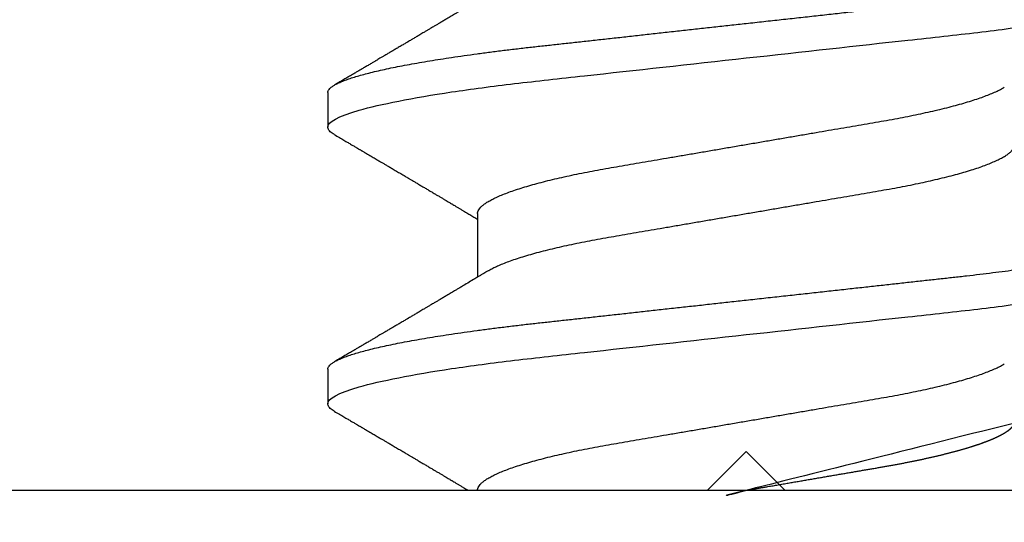
# Model space of a CAD drawing. Units: inches. Extents: x 0 to 44.3, y 0 to 42.6.
# Drawn here: x 26.7 to 26.9, y 30.7 to 30.8 of the extents above; entities that cross this region are included whole.
import ezdxf

# ---------------------------------------------------------------- set-up
doc = ezdxf.new("R2010")
doc.units = ezdxf.units.IN
doc.header["$LTSCALE"] = 0.25
doc.header["$MEASUREMENT"] = 0
doc.linetypes.add('HIDDEN2', pattern=[0.1875, 0.125, -0.0625])
doc.layers.add('Arcadia-Hidden', color=1, linetype='HIDDEN2')
doc.layers.add('Arcadia-Profile', color=6, linetype='Continuous')

# ---------------------------------------------------------------- blocks, each defined once
blk = doc.blocks.new('*U11')
at = {"layer": 'Arcadia-Profile'}
for p, q in [((-0.00999999999999801, 0.2159999920800928), (-0.00999999999999801, -0.2159999920800928)), ((0.02124999942708428, 0.10799999604005), (0.0123214301810286, 0.10799999604005)), ((0.09267856972347843, 0.10799999604005), (0.08375000047742276, 0.10799999604005)), ((0.06142857277900049, 0.06933815189279358), (0.04503219848771067, 0.06933815189279358))]:
    blk.add_line(p, q, dxfattribs=at)
for points, knots in [([(0.01040458776491349, 0.1062855650331542), (0.01051608200636167, 0.1064721138045712), (0.01076704096055536, 0.1068920106886964), (0.01114922837118471, 0.1073637188595811), (0.01155058300763301, 0.107732839084477), (0.01194191241013343, 0.1079581585998426), (0.01219531640696658, 0.1079860934565957), (0.0123214301810286, 0.10799999604005)], [0, 0, 0, 0, 0.1683230520913248, 0.3788731738166313, 0.5877511272078018, 0.7948325131038293, 1, 1, 1, 1]), ([(0.01232143033921673, 0.1079999986652354), (0.01361015860300085, 0.1079999986652354), (0.01511237618071704, 0.1053715254112788), (0.01825962491792055, 0.094423276217249), (0.01989587812103011, 0.08611488730034722), (0.02216321565385826, 0.07096988527973025), (0.02288807908088586, 0.0654932640428072), (0.02424236171170335, 0.05407080101675632), (0.02487249979327544, 0.04813669591065661), (0.02699350829428582, 0.02889490678947482), (0.02858363732983094, 0.01446925617900519), (0.03177350862954142, -0.01446925625198503), (0.03336363766474548, -0.02889490685933538), (0.03548464616490321, -0.04813669597277226), (0.03611478424614134, -0.05407080107593742), (0.03746906687759122, -0.0654932640988477), (0.03819393030489238, -0.07096988533352544), (0.04046126783833159, -0.08611488734552353), (0.04209752104156195, -0.09442327625406932), (0.04524476977833558, -0.1053715254296748), (0.0467469873541404, -0.1079999986737405), (0.0480357156186102, -0.1079999986652282)], [0, 0, 0, 0, 0.125, 0.125, 0.2499999999999999, 0.2499999999999999, 0.3124999999999999, 0.3124999999999999, 0.3749999999999999, 0.3749999999999999, 0.4999999999999999, 0.4999999999999999, 0.6249999999999999, 0.6249999999999999, 0.6874999999999999, 0.6874999999999999, 0.7499999999999998, 0.7499999999999998, 0.8749999999999999, 0.8749999999999999, 1, 1, 1, 1]), ([(0.02124999942708428, 0.10799999604005), (0.02138630529040597, 0.1079838469989838), (0.0216602829671011, 0.1079513870838866), (0.02208433069701954, 0.1076870807149959), (0.02251975638951365, 0.1072599659619868), (0.0229666117551055, 0.1066509801168323), (0.02342378833822423, 0.1058616521842737), (0.02388141650442321, 0.1049076592821905), (0.0243379802078465, 0.1038003999392814), (0.02479208639701014, 0.1025512307986958), (0.02525173131594727, 0.1011392536290145), (0.02571588668594416, 0.09956594988477718), (0.02618350551626847, 0.09783364175162745), (0.02665351372057145, 0.09594542089212155), (0.02712480725786293, 0.093905095410868), (0.02759628514058576, 0.09171725137024822), (0.02806683904449869, 0.08938713715065205), (0.02853257902180673, 0.08693527070647633), (0.02899249988736941, 0.08437091423031973), (0.02944562882699131, 0.0817034826981029), (0.02989377231542178, 0.07892463391913651), (0.03034767658743576, 0.07596576701710944), (0.03080586469523539, 0.0728251931191295), (0.03126671747778431, 0.06950282863124357), (0.03171755583363378, 0.06608922988672816), (0.0321574781426861, 0.06259509412626585), (0.03258562142045562, 0.05903113488501788), (0.03299401054306372, 0.05547194624280394), (0.03338470188394638, 0.0519104398895962), (0.03377923334300448, 0.04833577887953311), (0.03418395747359071, 0.04466289005141277), (0.03459925777337247, 0.0408956511179781), (0.03502420130563877, 0.03704040971853573), (0.0354581035428474, 0.0331041052048846), (0.03590010381553199, 0.02909426520375291), (0.03634932762870235, 0.02501891660121203), (0.03680483465894113, 0.02088658456355574), (0.0372628737253855, 0.01673120610767143), (0.03772236800971029, 0.0125627296462838), (0.03818221071033889, 0.008390972233051741), (0.03864415376331465, 0.004200242281783062), (0.03911946740474903, -0.0001118208171391188), (0.03960709232134008, -0.004535514163535481), (0.04010571434613297, -0.009059036440547175), (0.04060170934331353, -0.01355870147311578), (0.04109378655254758, -0.01802283599251098), (0.04158069291309019, -0.02244006781106833), (0.04205215421303166, -0.02671708767650927), (0.04250741925060808, -0.03084733816557161), (0.04294601083142524, -0.03482614450333443), (0.04337610333405451, -0.03872807280595225), (0.04379695736376732, -0.04254584874400535), (0.04420771057912631, -0.04627278180546313), (0.04460806904755898, -0.04990276637241209), (0.04499697958233284, -0.05343869187358763), (0.04538142779059484, -0.0568974624791494), (0.04577856582619688, -0.06029368837535998), (0.04618331978890566, -0.06361366880858554), (0.04659589285176935, -0.06685025797400357), (0.047015143967851, -0.06999648057210806), (0.04744289417956793, -0.07306313831012545), (0.04788997617718138, -0.07612183987882304), (0.04835611296770992, -0.0791544920120657), (0.04884075402776489, -0.08214128603464133), (0.04933102432607583, -0.08499679178812869), (0.04982569678862703, -0.08771212406855966), (0.05032348109798335, -0.09027902625918927), (0.05081356352409472, -0.09264404003785387), (0.05129461132065671, -0.09481118055803961), (0.0517654907310714, -0.09678586028667979), (0.05223457909022855, -0.09860667165303028), (0.05270082714547542, -0.1002701350560855), (0.05316315117673298, -0.1017734851514831), (0.05362050854031963, -0.1031147709552371), (0.05407189488552433, -0.1042928013575732), (0.05451638161574124, -0.10530712808945), (0.05495303166586751, -0.1061581346447156), (0.05537850800252286, -0.1068427945958348), (0.05579219157209891, -0.1073661603146263), (0.0561934121028429, -0.1077338377752284), (0.05658479364654312, -0.1079518374314006), (0.05697435971626774, -0.1080259784360038), (0.05737459479590967, -0.1079433759963635), (0.05779854489721359, -0.1076908017369291), (0.05823428008495313, -0.1072531158917656), (0.05859606853274002, -0.1067837931597282), (0.05881470320337812, -0.1063957241804019), (0.05888180631948003, -0.1062766184699484)], [0, 0, 0, 0, 0.01186026886378209, 0.02383939200484657, 0.03592940621209179, 0.04812182858285797, 0.06040768454804479, 0.07277753282324828, 0.08450867500128494, 0.09629714452432313, 0.1081340563891987, 0.1200103412648622, 0.1319167354299224, 0.1438437948163742, 0.155782002581532, 0.167721784539177, 0.179653565389073, 0.1915678056709343, 0.2032430725817384, 0.214883449582836, 0.2264802512251689, 0.2380250102206107, 0.2504240178743301, 0.2627427141198582, 0.2749714921962536, 0.2871011940898855, 0.2991231444475905, 0.3110291965677086, 0.3221823104405411, 0.3334260136165348, 0.344771855033471, 0.3562129289166882, 0.3677419508747348, 0.3793512554666741, 0.3910328198318297, 0.4027782777006702, 0.4145789798879778, 0.4264260107177378, 0.4380977740962185, 0.4497966013694384, 0.4615135389118481, 0.4732395526357911, 0.4859019536989602, 0.4985529258005846, 0.5111811041574226, 0.5237752449204951, 0.5363243015894992, 0.548817460082492, 0.5605361575911431, 0.5721872974371393, 0.5837626408535214, 0.5952543234882783, 0.6066548365455152, 0.617957066043481, 0.6291542860063535, 0.6403186268178098, 0.6515870150031118, 0.6629559552249396, 0.6742130115986135, 0.6855533153953953, 0.6969695473887114, 0.7084540307157408, 0.7209233227844569, 0.7334525310855621, 0.7460309409614411, 0.758647595336978, 0.7712912939414373, 0.7839507088629788, 0.7958909917541818, 0.8078255252924837, 0.8197447561788969, 0.8316391940455408, 0.8434994837149206, 0.8553164204255055, 0.8670810227017369, 0.8787845430696969, 0.890418527675734, 0.9019748302258731, 0.9132416460761094, 0.924418984528107, 0.9355001849965155, 0.9464789701831166, 0.9583392366033829, 0.9703183597444474, 0.982408375222647, 0.9946007975934131, 1, 1, 1, 1]), ([(0.08183315806130764, 0.1062855650331542), (0.08194465230275583, 0.1064721138045712), (0.08219561125694952, 0.1068920106886964), (0.08257779866757886, 0.1073637188595811), (0.08297915330402716, 0.107732839084477), (0.08337048270652758, 0.1079581585998426), (0.08362388670336074, 0.1079860934565957), (0.08375000047742276, 0.10799999604005)], [0, 0, 0, 0, 0.1683230520913248, 0.3788731738166313, 0.5877511272078018, 0.7948325131038293, 1, 1, 1, 1]), ([(0.08375000063561089, 0.1079999986652354), (0.08503872889939501, 0.1079999986652354), (0.08654094647711119, 0.1053715254112788), (0.0896881952143147, 0.094423276217249), (0.09132444841742426, 0.08611488730034722), (0.09359178595025242, 0.07096988527973025), (0.09431664937728002, 0.0654932640428072), (0.09567093200809751, 0.05407080101675632), (0.0963010700896696, 0.04813669591065661), (0.09842207859067997, 0.02889490678947482), (0.1000122076262251, 0.01446925617900519), (0.1032020789259356, -0.01446925625198503), (0.1047922079611396, -0.02889490685933538), (0.1069132164612974, -0.04813669597277226), (0.1075433545425355, -0.05407080107593742), (0.1088976371739854, -0.0654932640988477), (0.1096225006012865, -0.07096988533352544), (0.1118898381347257, -0.08611488734552353), (0.1135260913379561, -0.09442327625406932), (0.1166733400747297, -0.1053715254296748), (0.1181755576505346, -0.1079999986737405), (0.1194642859150044, -0.1079999986652282)], [0, 0, 0, 0, 0.125, 0.125, 0.2499999999999999, 0.2499999999999999, 0.3124999999999999, 0.3124999999999999, 0.3749999999999999, 0.3749999999999999, 0.4999999999999999, 0.4999999999999999, 0.6249999999999999, 0.6249999999999999, 0.6874999999999999, 0.6874999999999999, 0.7499999999999998, 0.7499999999999998, 0.8749999999999999, 0.8749999999999999, 1, 1, 1, 1]), ([(0.09267856972347843, 0.10799999604005), (0.09281487558680013, 0.1079838469989838), (0.09308885326349525, 0.1079513870838866), (0.0935129009934137, 0.1076870807149959), (0.0939483266859078, 0.1072599659619868), (0.09439518205149966, 0.1066509801168323), (0.09485235863461838, 0.1058616521842737), (0.09530998680081737, 0.1049076592821905), (0.09576655050424066, 0.1038003999392814), (0.0962206566934043, 0.1025512307986958), (0.09668030161234142, 0.1011392536290145), (0.09714445698233831, 0.09956594988477718), (0.09761207581266262, 0.09783364175162745), (0.09808208401696561, 0.09594542089212155), (0.09855337755425708, 0.093905095410868), (0.09902485543697992, 0.09171725137024822), (0.09949540934089285, 0.08938713715065205), (0.09996114931820088, 0.08693527070647633), (0.1004210701837636, 0.08437091423031973), (0.1008741991233855, 0.0817034826981029), (0.1013223426118159, 0.07892463391913651), (0.1017762468838299, 0.07596576701710944), (0.1022344349916295, 0.0728251931191295), (0.1026952877741785, 0.06950282863124357), (0.1031461261300279, 0.06608922988672816), (0.1035860484390803, 0.06259509412626585), (0.1040141917168498, 0.05903113488501788), (0.1044225808394579, 0.05547194624280394), (0.1048132721803405, 0.0519104398895962), (0.1052078036393986, 0.04833577887953311), (0.1056125277699849, 0.04466289005141277), (0.1060278280697666, 0.0408956511179781), (0.1064527716020329, 0.03704040971853573), (0.1068866738392416, 0.0331041052048846), (0.1073286741119261, 0.02909426520375291), (0.1077778979250965, 0.02501891660121203), (0.1082334049553353, 0.02088658456355574), (0.1086914440217797, 0.01673120610767143), (0.1091509383061045, 0.0125627296462838), (0.109610781006733, 0.008390972233051741), (0.1100727240597088, 0.004200242281783062), (0.1105480377011432, -0.0001118208171391188), (0.1110356626177342, -0.004535514163535481), (0.1115342846425271, -0.009059036440547175), (0.1120302796397077, -0.01355870147311578), (0.1125223568489417, -0.01802283599251098), (0.1130092632094843, -0.02244006781106833), (0.1134807245094258, -0.02671708767650927), (0.1139359895470022, -0.03084733816557161), (0.1143745811278194, -0.03482614450333443), (0.1148046736304487, -0.03872807280595225), (0.1152255276601615, -0.04254584874400535), (0.1156362808755205, -0.04627278180546313), (0.1160366393439531, -0.04990276637241209), (0.116425549878727, -0.05343869187358763), (0.116809998086989, -0.0568974624791494), (0.117207136122591, -0.06029368837535998), (0.1176118900852998, -0.06361366880858554), (0.1180244631481635, -0.06685025797400357), (0.1184437142642452, -0.06999648057210806), (0.1188714644759621, -0.07306313831012545), (0.1193185464735755, -0.07612183987882304), (0.1197846832641041, -0.0791544920120657), (0.120269324324159, -0.08214128603464133), (0.12075959462247, -0.08499679178812869), (0.1212542670850212, -0.08771212406855966), (0.1217520513943775, -0.09027902625918927), (0.1222421338204889, -0.09264404003785387), (0.1227231816170509, -0.09481118055803961), (0.1231940610274656, -0.09678586028667979), (0.1236631493866227, -0.09860667165303028), (0.1241293974418696, -0.1002701350560855), (0.1245917214731271, -0.1017734851514831), (0.1250490788367138, -0.1031147709552371), (0.1255004651819185, -0.1042928013575732), (0.1259449519121354, -0.10530712808945), (0.1263816019622617, -0.1061581346447156), (0.126807078298917, -0.1068427945958348), (0.1272207618684931, -0.1073661603146263), (0.1276219823992371, -0.1077338377752284), (0.1280133639429373, -0.1079518374314006), (0.1284029300126619, -0.1080259784360038), (0.1288031650923038, -0.1079433759963635), (0.1292271151936077, -0.1076908017369291), (0.1296628503813473, -0.1072531158917656), (0.1300246388291342, -0.1067837931597282), (0.1302432734997723, -0.1063957241804019), (0.1303103766158742, -0.1062766184699484)], [0, 0, 0, 0, 0.01186026886378209, 0.02383939200484657, 0.03592940621209179, 0.04812182858285797, 0.06040768454804479, 0.07277753282324828, 0.08450867500128494, 0.09629714452432313, 0.1081340563891987, 0.1200103412648622, 0.1319167354299224, 0.1438437948163742, 0.155782002581532, 0.167721784539177, 0.179653565389073, 0.1915678056709343, 0.2032430725817384, 0.214883449582836, 0.2264802512251689, 0.2380250102206107, 0.2504240178743301, 0.2627427141198582, 0.2749714921962536, 0.2871011940898855, 0.2991231444475905, 0.3110291965677086, 0.3221823104405411, 0.3334260136165348, 0.344771855033471, 0.3562129289166882, 0.3677419508747348, 0.3793512554666741, 0.3910328198318297, 0.4027782777006702, 0.4145789798879778, 0.4264260107177378, 0.4380977740962185, 0.4497966013694384, 0.4615135389118481, 0.4732395526357911, 0.4859019536989602, 0.4985529258005846, 0.5111811041574226, 0.5237752449204951, 0.5363243015894992, 0.548817460082492, 0.5605361575911431, 0.5721872974371393, 0.5837626408535214, 0.5952543234882783, 0.6066548365455152, 0.617957066043481, 0.6291542860063535, 0.6403186268178098, 0.6515870150031118, 0.6629559552249396, 0.6742130115986135, 0.6855533153953953, 0.6969695473887114, 0.7084540307157408, 0.7209233227844569, 0.7334525310855621, 0.7460309409614411, 0.758647595336978, 0.7712912939414373, 0.7839507088629788, 0.7958909917541818, 0.8078255252924837, 0.8197447561788969, 0.8316391940455408, 0.8434994837149206, 0.8553164204255055, 0.8670810227017369, 0.8787845430696969, 0.890418527675734, 0.9019748302258731, 0.9132416460761094, 0.924418984528107, 0.9355001849965155, 0.9464789701831166, 0.9583392366033829, 0.9703183597444474, 0.982408375222647, 0.9946007975934131, 1, 1, 1, 1]), ([(0.0104053737974894, 0.1062994890387969), (0.01014816276441621, 0.1058610529678674), (0.009660672787038749, 0.1050300886513398), (0.008969515361794578, 0.103852549449627), (0.00835896178303841, 0.1028126780324428), (0.007828992572903815, 0.1019103623146407), (0.00737962615651, 0.1011454929641147), (0.007032357708091297, 0.1005545409155033), (0.0067754328667462, 0.1001174238556928), (0.006597108678064956, 0.0998140686217539), (0.006464133856464827, 0.09958787209379238), (0.006366602267835475, 0.09942198125249035), (0.006279174217397099, 0.09927329102398375), (0.00617423743342016, 0.09909481641854256), (0.006016300749958958, 0.09882623431734316), (0.005795592652102499, 0.09845095315510122), (0.005506563299281453, 0.09795957950352374), (0.005180484681773123, 0.09740532460972418), (0.004843195451616822, 0.09683215532877654), (0.0044254888272377, 0.09612249310554688), (0.003948898736368278, 0.095313038109623), (0.003445055957765675, 0.09445764370249776), (0.003000020064789055, 0.09370232943258827), (0.002574737495379509, 0.09298077648625735), (0.002115196425613419, 0.09220133994460866), (0.001687980010402157, 0.09147701547347964), (0.001306246339400019, 0.0908300070571002), (0.0009846787802771928, 0.09028512336293915), (0.000656124080371967, 0.08972854952903475), (0.0003221366576369178, 0.089162918693944), (-1.196057508323634e-05, 0.08859729964704144), (-0.0003192818031685363, 0.08807712003986978), (-0.0005670303123999076, 0.08765792271351103), (-0.0007402243660337149, 0.087364909960705), (-0.0008721479787752173, 0.0871417481514527), (-0.001006478593819082, 0.08691452978459324), (-0.001174361717353634, 0.0866306295235546), (-0.001380199355882183, 0.0862825736400552), (-0.001673130293767144, 0.08578736713912605), (-0.002064308056276332, 0.08512628257297195), (-0.002542789574341953, 0.08431803284049266), (-0.003044808082680817, 0.08347044849475083), (-0.003544587717975389, 0.08262706933357578), (-0.004038518579992711, 0.0817940196685143), (-0.004526589990110352, 0.08097128946714349), (-0.00498907716344732, 0.08019211495131628), (-0.005426416866921357, 0.07945567724116387), (-0.005838536118254467, 0.07876206701646282), (-0.006233134121806927, 0.07809826696873756), (-0.006592768112621883, 0.07749357949843727), (-0.006900500129411569, 0.07697637300370275), (-0.007151382556365604, 0.07655486789344934), (-0.007345549692317377, 0.07622875235306736), (-0.007512312651179798, 0.07594871287254534), (-0.007703076529420372, 0.0756284513294716), (-0.007969084479384492, 0.07518198064664006), (-0.008312050945640692, 0.07460661236996913), (-0.008693156090537002, 0.0739675889216116), (-0.009073585488081903, 0.07333005873939413), (-0.009434907582885899, 0.07272488524613152), (-0.009741585344251291, 0.07221149945821992), (-0.009927840557391931, 0.0718998440166061), (-0.01000000000000156, 0.0717791218518471)], [0, 0, 0, 0, 0.03551206321972455, 0.06730572436456325, 0.09538420455758774, 0.1197500798738251, 0.1404059578562474, 0.1573534838920266, 0.1676314762765823, 0.1758250546198611, 0.1819347603982918, 0.1859607731424719, 0.1892678532080753, 0.1939842007385116, 0.2004241640825009, 0.2110342318875932, 0.2243986815090926, 0.240248601176798, 0.2559567012620835, 0.2708567262651531, 0.2977731110811274, 0.3215750894987811, 0.3402062479702338, 0.359013853349573, 0.3800835254346545, 0.40341323408043, 0.4177574308383174, 0.4325608797521641, 0.4476105660647564, 0.4629063735500815, 0.4784480361626837, 0.4935014783927711, 0.5051134833762703, 0.5124638954038693, 0.5172786815351209, 0.5232229413512517, 0.5309034684287924, 0.5403199962408677, 0.5514717902204548, 0.5710975816100509, 0.5939815168787783, 0.6170855961642857, 0.6399132787867517, 0.6624644331107229, 0.6847392376270346, 0.7067379226025338, 0.7257603157677128, 0.7445711818283451, 0.7630979224677559, 0.7797048527060417, 0.7937182066850962, 0.8051395735786921, 0.813970720141255, 0.8202316743378696, 0.8279077022620034, 0.8400112247582584, 0.8565369747587736, 0.8746996823622097, 0.8919866038097921, 0.9083984678278404, 0.923936179115434, 0.9337609751761671, 0.9337609751761671, 0.9337609751761671, 0.9337609751761671]), ([(0.04666413302674854, 0.0666183462625014), (0.04654152307726633, 0.06682242150792916), (0.04631844344376645, 0.06719372115487232), (0.04601723666130297, 0.06769547653778574), (0.04578254386097313, 0.0680865889023039), (0.04561305930685222, 0.06836915031747282), (0.0454868312766159, 0.06857962907329096), (0.04534796963750765, 0.06881123759249874), (0.04515880892224544, 0.0691268136573342), (0.0449023368917203, 0.06955484865473949), (0.04412671078132391, 0.07084999093820699), (0.04334094910145225, 0.07216427436021888), (0.04257285408365874, 0.0734509843954072), (0.04231902723106984, 0.07387637813433656), (0.04210221483484489, 0.0742398479998343), (0.04192340441631259, 0.07453969266558857), (0.04176028550836008, 0.07481330508872475), (0.0415657890073291, 0.07513959589951469), (0.0413055509642497, 0.07557632220549237), (0.04098808347267635, 0.07610931278773592), (0.04065008647745572, 0.07667702891495765), (0.04025039508348272, 0.07734865727214668), (0.0397983308928751, 0.07810871878247383), (0.03931154638945955, 0.07892766339576696), (0.03887605376302616, 0.0796607381738923), (0.03853354931285224, 0.0802375650343734), (0.03823433817203181, 0.08074163103872678), (0.03792662526942081, 0.08126020737766027), (0.03756055777884626, 0.08187733769769778), (0.03717204325915446, 0.08253258595107837), (0.03670799663530744, 0.08331557641603382), (0.03618883839561704, 0.08419199469293659), (0.03563249588815864, 0.08513174967556125), (0.03515406658748077, 0.08594031716054928), (0.03476621131345325, 0.0865960638009966), (0.03450522778403098, 0.08703746657027267), (0.03434055267006286, 0.08731603068545013), (0.03422128956453463, 0.08751778574124103), (0.0340675896550664, 0.08777783134152628), (0.03385779195016525, 0.08813286304906853), (0.03359821389939555, 0.08857220299159962), (0.03331177704338018, 0.08905714336634674), (0.03302169372108921, 0.08954836231222174), (0.03265045197347405, 0.09017719330146434), (0.03220992944354961, 0.0909236126689521), (0.03168664709011537, 0.09181065529328691), (0.03123133622132812, 0.09258275030936147), (0.03082233120502664, 0.09327659345723305), (0.03046368040582337, 0.09388515467065872), (0.03011093280890265, 0.09448388123161777), (0.02979868518157147, 0.09501397607116502), (0.02956933542439799, 0.09540343388835737), (0.02940849703657378, 0.09567657602981683), (0.02927247458375959, 0.09590761898870426), (0.0291089584136941, 0.09618534168576076), (0.02889949345205878, 0.09654120279213885), (0.02857365292842573, 0.09709481783314544), (0.02813827762890142, 0.09783475766501226), (0.02762503918308212, 0.09870731836916491), (0.027135867489541, 0.09953923823712074), (0.02669559991340265, 0.1002882134660723), (0.02630409540121548, 0.1009543915076847), (0.02594470589565745, 0.1015660719843225), (0.02553868108036994, 0.1022572562423321), (0.02504736345687064, 0.1030938469333975), (0.02445568476123583, 0.1041016637266239), (0.02382115468284951, 0.1051828039918874), (0.02338629235091716, 0.1059240713857861), (0.02316638809844918, 0.1062989207120353)], [0, 0, 0, 0, 0.01548770874580126, 0.02817872778883347, 0.03807006745591103, 0.04515966624271008, 0.0496130467469954, 0.05403570186746211, 0.06272691665457122, 0.07354779043511697, 0.08649651465354871, 0.1609322781170124, 0.1731595981447863, 0.1839794695062961, 0.1931571589450311, 0.2006914710874743, 0.2066902730041916, 0.2138793393903163, 0.2254023160569267, 0.2397618310153463, 0.2542361194806453, 0.2683833299851037, 0.2906042428678438, 0.3117645594368906, 0.3303585211921014, 0.3460730725998966, 0.3554055147277068, 0.3684911441406915, 0.3852996201179486, 0.4020830795601243, 0.4180460134093489, 0.4445084245411343, 0.4683484748338105, 0.489090001479134, 0.5056271520468066, 0.5179115616075572, 0.52244938440975, 0.5266785620098927, 0.5331578478276938, 0.5420998492492394, 0.553505260169897, 0.5663536925337952, 0.5787385133740952, 0.5906163239205592, 0.613857784317367, 0.6351212121424485, 0.6576135907043725, 0.6721677511878779, 0.6875163053081242, 0.7035661062139127, 0.7173743137903071, 0.727539086206514, 0.7329688830760908, 0.7379949896222779, 0.7449802682832404, 0.753934266671487, 0.7648571632793856, 0.7867690856906578, 0.8097833541654431, 0.8307110818188335, 0.8495508703324018, 0.8663015226625396, 0.8809782763291585, 0.8957026328410296, 0.9184491066986887, 0.9440923045716091, 0.9717282020821515, 1, 1, 1, 1]), ([(0.08183394409388356, 0.1062994890387969), (0.08157673306081037, 0.1058610529678674), (0.0810892430834329, 0.1050300886513398), (0.08039808565818873, 0.103852549449627), (0.07978753207943257, 0.1028126780324428), (0.07925756286929797, 0.1019103623146407), (0.07880819645290416, 0.1011454929641147), (0.07846092800448545, 0.1005545409155033), (0.07820400316314036, 0.1001174238556928), (0.07802567897445911, 0.0998140686217539), (0.07789270415285898, 0.09958787209379238), (0.07779517256422963, 0.09942198125249035), (0.07770774451379125, 0.09927329102398375), (0.07760280772981432, 0.09909481641854256), (0.07744487104635311, 0.09882623431734316), (0.07722416294849666, 0.09845095315510122), (0.07693513359567561, 0.09795957950352374), (0.07660905497816728, 0.09740532460972418), (0.07627176574801098, 0.09683215532877654), (0.07585405912363186, 0.09612249310554688), (0.07537746903276243, 0.095313038109623), (0.07487362625415983, 0.09445764370249776), (0.07442859036118321, 0.09370232943258827), (0.07400330779177366, 0.09298077648625735), (0.07354376672200758, 0.09220133994460866), (0.07311655030679631, 0.09147701547347964), (0.07273481663579417, 0.0908300070571002), (0.07241324907667135, 0.09028512336293915), (0.07208469437676612, 0.08972854952903475), (0.07175070695403107, 0.089162918693944), (0.07141660972131092, 0.08859729964704144), (0.07110928849322562, 0.08807712003986978), (0.07086153998399425, 0.08765792271351103), (0.07068834593036044, 0.087364909960705), (0.07055642231761894, 0.0871417481514527), (0.07042209170257507, 0.08691452978459324), (0.07025420857904052, 0.0866306295235546), (0.07004837094051197, 0.0862825736400552), (0.06975544000262701, 0.08578736713912605), (0.06936426224011782, 0.08512628257297195), (0.0688857807220522, 0.08431803284049266), (0.06838376221371334, 0.08347044849475083), (0.06788398257841877, 0.08262706933357578), (0.06739005171640144, 0.0817940196685143), (0.0669019803062838, 0.08097128946714349), (0.06643949313294684, 0.08019211495131628), (0.0660021534294728, 0.07945567724116387), (0.06559003417813969, 0.07876206701646282), (0.06519543617458723, 0.07809826696873756), (0.06483580218377227, 0.07749357949843727), (0.06452807016698259, 0.07697637300370275), (0.06427718774002855, 0.07655486789344934), (0.06408302060407678, 0.07622875235306736), (0.06391625764521436, 0.07594871287254534), (0.06372549376697378, 0.0756284513294716), (0.06345948581700966, 0.07518198064664006), (0.06311651935075346, 0.07460661236996913), (0.06273541420585715, 0.0739675889216116), (0.06235498480831225, 0.07333005873939413), (0.06199366271350826, 0.07272488524613152), (0.06165145766196289, 0.0721520259385855), (0.06132590151888095, 0.071607329023891), (0.06101084935207979, 0.07108045852470468), (0.06070009498825613, 0.07056104139400787), (0.06038989968802966, 0.07004283268611289), (0.06014587676278538, 0.06963531929152111), (0.06000520326923109, 0.06940057201789074), (0.05996779769288807, 0.06933815189279358)], [0, 0, 0, 0, 0.03551206321972455, 0.06730572436456325, 0.09538420455758774, 0.1197500798738251, 0.1404059578562474, 0.1573534838920266, 0.1676314762765823, 0.1758250546198611, 0.1819347603982918, 0.1859607731424719, 0.1892678532080753, 0.1939842007385116, 0.2004241640825009, 0.2110342318875932, 0.2243986815090926, 0.240248601176798, 0.2559567012620835, 0.2708567262651531, 0.2977731110811274, 0.3215750894987811, 0.3402062479702338, 0.359013853349573, 0.3800835254346545, 0.40341323408043, 0.4177574308383174, 0.4325608797521641, 0.4476105660647564, 0.4629063735500815, 0.4784480361626837, 0.4935014783927711, 0.5051134833762703, 0.5124638954038693, 0.5172786815351209, 0.5232229413512517, 0.5309034684287924, 0.5403199962408677, 0.5514717902204548, 0.5710975816100509, 0.5939815168787783, 0.6170855961642857, 0.6399132787867517, 0.6624644331107229, 0.6847392376270346, 0.7067379226025338, 0.7257603157677128, 0.7445711818283451, 0.7630979224677559, 0.7797048527060417, 0.7937182066850962, 0.8051395735786921, 0.813970720141255, 0.8202316743378696, 0.8279077022620034, 0.8400112247582584, 0.8565369747587736, 0.8746996823622097, 0.8919866038097921, 0.9083984678278404, 0.923936179115434, 0.9386003551397744, 0.9527268818436886, 0.9668192406695766, 0.9808824985985182, 0.9949165891874756, 0.9999999999999999, 0.9999999999999999, 0.9999999999999999, 0.9999999999999999]), ([(0.1180927033231427, 0.0666183462625014), (0.1179700933736605, 0.06682242150792916), (0.1177470137401606, 0.06719372115487232), (0.1174458069576971, 0.06769547653778574), (0.1172111141573673, 0.0680865889023039), (0.1170416296032464, 0.06836915031747282), (0.1169154015730101, 0.06857962907329096), (0.1167765399339018, 0.06881123759249874), (0.1165873792186396, 0.0691268136573342), (0.1163309071881145, 0.06955484865473949), (0.1155552810777181, 0.07084999093820699), (0.1147695193978464, 0.07216427436021888), (0.1140014243800529, 0.0734509843954072), (0.113747597527464, 0.07387637813433656), (0.113530785131239, 0.0742398479998343), (0.1133519747127067, 0.07453969266558857), (0.1131888558047542, 0.07481330508872475), (0.1129943593037233, 0.07513959589951469), (0.1127341212606439, 0.07557632220549237), (0.1124166537690705, 0.07610931278773592), (0.1120786567738499, 0.07667702891495765), (0.1116789653798769, 0.07734865727214668), (0.1112269011892693, 0.07810871878247383), (0.1107401166858537, 0.07892766339576696), (0.1103046240594203, 0.0796607381738923), (0.1099621196092464, 0.0802375650343734), (0.109662908468426, 0.08074163103872678), (0.109355195565815, 0.08126020737766027), (0.1089891280752404, 0.08187733769769778), (0.1086006135555486, 0.08253258595107837), (0.1081365669317016, 0.08331557641603382), (0.1076174086920112, 0.08419199469293659), (0.1070610661845528, 0.08513174967556125), (0.1065826368838749, 0.08594031716054928), (0.1061947816098474, 0.0865960638009966), (0.1059337980804251, 0.08703746657027267), (0.105769122966457, 0.08731603068545013), (0.1056498598609288, 0.08751778574124103), (0.1054961599514606, 0.08777783134152628), (0.1052863622465594, 0.08813286304906853), (0.1050267841957897, 0.08857220299159962), (0.1047403473397743, 0.08905714336634674), (0.1044502640174834, 0.08954836231222174), (0.1040790222698682, 0.09017719330146434), (0.1036384997399438, 0.0909236126689521), (0.1031152173865095, 0.09181065529328691), (0.1026599065177223, 0.09258275030936147), (0.1022509015014208, 0.09327659345723305), (0.1018922507022175, 0.09388515467065872), (0.1015395031052968, 0.09448388123161777), (0.1012272554779656, 0.09501397607116502), (0.1009979057207921, 0.09540343388835737), (0.1008370673329679, 0.09567657602981683), (0.1007010448801537, 0.09590761898870426), (0.1005375287100883, 0.09618534168576076), (0.1003280637484529, 0.09654120279213885), (0.1000022232248199, 0.09709481783314544), (0.09956684792529558, 0.09783475766501226), (0.09905360947947628, 0.09870731836916491), (0.09856443778593516, 0.09953923823712074), (0.0981241702097968, 0.1002882134660723), (0.09773266569760963, 0.1009543915076847), (0.0973732761920516, 0.1015660719843225), (0.0969672513767641, 0.1022572562423321), (0.0964759337532648, 0.1030938469333975), (0.09588425505762999, 0.1041016637266239), (0.09524972497924367, 0.1051828039918874), (0.09481486264731132, 0.1059240713857861), (0.09459495839484333, 0.1062989207120353)], [0, 0, 0, 0, 0.01548770874580126, 0.02817872778883347, 0.03807006745591103, 0.04515966624271008, 0.0496130467469954, 0.05403570186746211, 0.06272691665457122, 0.07354779043511697, 0.08649651465354871, 0.1609322781170124, 0.1731595981447863, 0.1839794695062961, 0.1931571589450311, 0.2006914710874743, 0.2066902730041916, 0.2138793393903163, 0.2254023160569267, 0.2397618310153463, 0.2542361194806453, 0.2683833299851037, 0.2906042428678438, 0.3117645594368906, 0.3303585211921014, 0.3460730725998966, 0.3554055147277068, 0.3684911441406915, 0.3852996201179486, 0.4020830795601243, 0.4180460134093489, 0.4445084245411343, 0.4683484748338105, 0.489090001479134, 0.5056271520468066, 0.5179115616075572, 0.52244938440975, 0.5266785620098927, 0.5331578478276938, 0.5420998492492394, 0.553505260169897, 0.5663536925337952, 0.5787385133740952, 0.5906163239205592, 0.613857784317367, 0.6351212121424485, 0.6576135907043725, 0.6721677511878779, 0.6875163053081242, 0.7035661062139127, 0.7173743137903071, 0.727539086206514, 0.7329688830760908, 0.7379949896222779, 0.7449802682832404, 0.753934266671487, 0.7648571632793856, 0.7867690856906578, 0.8097833541654431, 0.8307110818188335, 0.8495508703324018, 0.8663015226625396, 0.8809782763291585, 0.8957026328410296, 0.9184491066986887, 0.9440923045716091, 0.9717282020821515, 1, 1, 1, 1]), ([(-0.009999997517393666, 0.06933815189279358), (-0.00983604034499308, 0.06932317902676743), (-0.009506128526943769, 0.06929305088183213), (-0.008992727653041044, 0.06904767430423675), (-0.00846338920441525, 0.06865047638330424), (-0.007918347672706716, 0.0680835579959691), (-0.00736291955342594, 0.06735296427451942), (-0.006799006213185521, 0.0664599744153378), (-0.006228670016486859, 0.06540842996803065), (-0.005650481722771161, 0.06419422482505865), (-0.005062485591320609, 0.06281053943867221), (-0.004466710641342075, 0.06125741430099652), (-0.003865358345997549, 0.05953632329402581), (-0.003264693564105414, 0.05766412465332849), (-0.002667024211977065, 0.05564840961196182), (-0.002074585159668629, 0.05349782711260076), (-0.001489571047848415, 0.0512219448968807), (-0.0009144849159348212, 0.04883282306244752), (-0.0003512839456831784, 0.04634172626756339), (0.0001982400779674265, 0.04376033442824934), (0.0007327855173784315, 0.04109852510636358), (0.001250981908633264, 0.03836819800531543), (0.001749030958180242, 0.03559205999343362), (0.002231810520484601, 0.03275995805273624), (0.002730472653425409, 0.02986097008452759), (0.003244507450514078, 0.0268655477611901), (0.00377794340057136, 0.02375901428702321), (0.004329174138121061, 0.02054831033600379), (0.004896867715025621, 0.01724185694942548), (0.005475464339589564, 0.01387187116493038), (0.006062955569326789, 0.01045009136876018), (0.006657213574541743, 0.006988890029191452), (0.007256029945956755, 0.003501127237512947), (0.007856709916151061, 2.545640960249784e-06), (0.008456945844368846, -0.003493499355904817), (0.009054473311543632, -0.006973719646623522), (0.009647464996859867, -0.0104275527302633), (0.01023373581442399, -0.01384221426336296), (0.01080776158392283, -0.01718560211372733), (0.01136775745756324, -0.0204471903571104), (0.01191208551831835, -0.02361770718778189), (0.01244263422817227, -0.02670741626661766), (0.01296093446517688, -0.02972777028168849), (0.01346708802974206, -0.03267002745047165), (0.01395696253688072, -0.0355446375234223), (0.01445882840542012, -0.03834416586074241), (0.01497805910443262, -0.041080933689706), (0.01551367793074832, -0.04374897440486336), (0.01606435972209397, -0.04633629020583641), (0.01662794101367027, -0.04882927153497718), (0.01720259387555956, -0.05121673566911511), (0.01778630112107749, -0.05348804859105627), (0.01837741733936937, -0.05563464725398148), (0.01897375520807998, -0.05764703874551458), (0.0195695137086993, -0.05950541574129886), (0.02016243511810956, -0.06120570106953949), (0.02075027632776028, -0.06274359448860167), (0.02133465370697252, -0.06412904314224477), (0.02191663569452018, -0.06534900244781028), (0.0223457664395994, -0.06617282883254916), (0.02257935109706821, -0.0665390163118289), (0.02262120690316749, -0.06660463308774922)], [0, 0, 0, 0, 0.01650998863652694, 0.03322111675449445, 0.05011689783693686, 0.06717951859332175, 0.08438992401122553, 0.1014174096422099, 0.1185479402658882, 0.1357606625264367, 0.1530340748859003, 0.1706996855902523, 0.1883818949677572, 0.2060568699813886, 0.2237008778896226, 0.2412903586204425, 0.2588022778765929, 0.2762142105000568, 0.2934670139485385, 0.3105782232084517, 0.3275284871947766, 0.3442995528845183, 0.3608745226812253, 0.3770440277772963, 0.3933911250321273, 0.4099220621034672, 0.4266204215341954, 0.4438137661159186, 0.4611431942814009, 0.4785877518122416, 0.4961255757421302, 0.5137340376105936, 0.5313899201384096, 0.5490696161599877, 0.5667107619798618, 0.5843282537766598, 0.6018986271805001, 0.6193988265825617, 0.6368063527073518, 0.6537918689459769, 0.6706472904755434, 0.6873538666558926, 0.7038939246281376, 0.720582692728796, 0.7370846907209315, 0.7536938771788576, 0.7705001673998237, 0.7874865314044295, 0.8046346806676863, 0.8219250346783031, 0.8392988648040859, 0.8567723084060154, 0.8743230511482537, 0.8919282456386017, 0.9095644929076753, 0.9268932573131198, 0.944206779466796, 0.9614827570965433, 0.9786991688543647, 0.9961831249201002, 1, 1, 1, 1]), ([(0.06142857277900049, 0.06933815189279358), (0.06159252995140108, 0.06932317902676743), (0.06192244176945039, 0.06929305088183213), (0.06243584264335311, 0.06904767430423675), (0.0629651810919789, 0.06865047638330424), (0.06351022262368744, 0.0680835579959691), (0.06406565074296822, 0.06735296427451942), (0.06462956408320863, 0.0664599744153378), (0.0651999002799073, 0.06540842996803065), (0.065778088573623, 0.06419422482505865), (0.06636608470507355, 0.06281053943867221), (0.06696185965505208, 0.06125741430099652), (0.0675632119503966, 0.05953632329402581), (0.06816387673228874, 0.05766412465332849), (0.06876154608441709, 0.05564840961196182), (0.06935398513672553, 0.05349782711260076), (0.06993899924854574, 0.0512219448968807), (0.07051408538045933, 0.04883282306244752), (0.07107728635071098, 0.04634172626756339), (0.07162681037436158, 0.04376033442824934), (0.07216135581377259, 0.04109852510636358), (0.07267955220502742, 0.03836819800531543), (0.0731776012545744, 0.03559205999343362), (0.07366038081687876, 0.03275995805273624), (0.07415904294981956, 0.02986097008452759), (0.07467307774690823, 0.0268655477611901), (0.07520651369696552, 0.02375901428702321), (0.07575774443451522, 0.02054831033600379), (0.07632543801141978, 0.01724185694942548), (0.07690403463598372, 0.01387187116493038), (0.07749152586572094, 0.01045009136876018), (0.0780857838709359, 0.006988890029191452), (0.07868460024235091, 0.003501127237512947), (0.07928528021254522, 2.545640960249784e-06), (0.079885516140763, -0.003493499355904817), (0.08048304360793779, -0.006973719646623522), (0.08107603529325402, -0.0104275527302633), (0.08166230611081815, -0.01384221426336296), (0.08223633188031698, -0.01718560211372733), (0.0827963277539574, -0.0204471903571104), (0.0833406558147125, -0.02361770718778189), (0.08387120452456642, -0.02670741626661766), (0.08438950476157103, -0.02972777028168849), (0.08489565832613621, -0.03267002745047165), (0.08538553283327488, -0.0355446375234223), (0.08588739870181428, -0.03834416586074241), (0.08640662940082677, -0.041080933689706), (0.08694224822714247, -0.04374897440486336), (0.08749293001848812, -0.04633629020583641), (0.08805651131006442, -0.04882927153497718), (0.08863116417195371, -0.05121673566911511), (0.08921487141747164, -0.05348804859105627), (0.08980598763576353, -0.05563464725398148), (0.09040232550447413, -0.05764703874551458), (0.09099808400509346, -0.05950541574129886), (0.09159100541450371, -0.06120570106953949), (0.09217884662415443, -0.06274359448860167), (0.09276322400336667, -0.06412904314224477), (0.09334520599091434, -0.06534900244781028), (0.09377433673599356, -0.06617282883254916), (0.09400792139346237, -0.0665390163118289), (0.09404977719956165, -0.06660463308774922)], [0, 0, 0, 0, 0.01650998863652694, 0.03322111675449445, 0.05011689783693686, 0.06717951859332175, 0.08438992401122553, 0.1014174096422099, 0.1185479402658882, 0.1357606625264367, 0.1530340748859003, 0.1706996855902523, 0.1883818949677572, 0.2060568699813886, 0.2237008778896226, 0.2412903586204425, 0.2588022778765929, 0.2762142105000568, 0.2934670139485385, 0.3105782232084517, 0.3275284871947766, 0.3442995528845183, 0.3608745226812253, 0.3770440277772963, 0.3933911250321273, 0.4099220621034672, 0.4266204215341954, 0.4438137661159186, 0.4611431942814009, 0.4785877518122416, 0.4961255757421302, 0.5137340376105936, 0.5313899201384096, 0.5490696161599877, 0.5667107619798618, 0.5843282537766598, 0.6018986271805001, 0.6193988265825617, 0.6368063527073518, 0.6537918689459769, 0.6706472904755434, 0.6873538666558926, 0.7038939246281376, 0.720582692728796, 0.7370846907209315, 0.7536938771788576, 0.7705001673998237, 0.7874865314044295, 0.8046346806676863, 0.8219250346783031, 0.8392988648040859, 0.8567723084060154, 0.8743230511482537, 0.8919282456386017, 0.9095644929076753, 0.9268932573131198, 0.944206779466796, 0.9614827570965433, 0.9786991688543647, 0.9961831249201002, 1, 1, 1, 1]), ([(0.04666399552834122, 0.06660714472537421), (0.046700082706991, 0.06655068350184479), (0.04692399207134912, 0.06620035972633076), (0.0473431373006683, 0.06539961468676836), (0.04792084516624584, 0.06419659918466891), (0.04850897353101757, 0.06280988644034835), (0.04910470357021524, 0.06125759071620962), (0.04970607372168345, 0.05953627601896017), (0.05030673917591244, 0.05766413772256129), (0.05090440145199437, 0.05564840593490317), (0.0514968413360144, 0.05349782788152879), (0.05208185905251028, 0.05122194484402343), (0.05265694342698168, 0.04883282293434377), (0.0532201480142156, 0.04634172639459422), (0.05376967278914435, 0.04376033477062435), (0.05430421165679888, 0.04109852481159493), (0.05482240662972515, 0.03836819752384457), (0.05532046748303188, 0.03559206123738079), (0.05580322830805784, 0.03275995694340139), (0.05630189963047627, 0.02986097050922609), (0.05681592968834082, 0.02686554718469836), (0.05734937565770437, 0.02375901509144995), (0.05790059799322123, 0.02054830949636965), (0.0584683019030372, 0.01724185774173037), (0.05904689254044015, 0.01387187087775033), (0.05963438399179921, 0.01045009110061557), (0.0602286471777731, 0.006988890774167089), (0.06082745580138749, 0.003501126923652009), (0.06142813458729535, 2.545514178109443e-06), (0.0620283693860415, -0.003493499806339173), (0.06262590262475598, -0.006973719496656372), (0.063218899321825, -0.01042755175182464), (0.06380515780393736, -0.01384221508121186), (0.06437918755104377, -0.01718560190324325), (0.06493917956145268, -0.02044719098257275), (0.06548351912216432, -0.02361770607162583), (0.06601405273587346, -0.02670741782198149), (0.06653237527525135, -0.02972776843897407), (0.06703850833543612, -0.03267002846273215), (0.0675283888440994, -0.03554463729804525), (0.06803025080940728, -0.03834416634821736), (0.06854949132138444, -0.04108093292118298), (0.06908510160262438, -0.04374897472129646), (0.0696357807837309, -0.04633629101605408), (0.07019938157239025, -0.0488292699679107), (0.07077401249725668, -0.05121673710394248), (0.0713577344977736, -0.05348804692989262), (0.07194884018061387, -0.05563465088078345), (0.07254517853153075, -0.05764702675270428), (0.07314094570474339, -0.05950546082289065), (0.07373385886362627, -0.06120553512585047), (0.07432172445875906, -0.06274421253004903), (0.07490598617385302, -0.06412674675259922), (0.07548843395699478, -0.06535759575724853), (0.07606687697768777, -0.06643032177106534), (0.07663910247199013, -0.06733967026583798), (0.07719922585253869, -0.06807797769128854), (0.0777455798490223, -0.06864742396415835), (0.07827616065267762, -0.06904637956703397), (0.07879075018806603, -0.06929285783363781), (0.07912139728537326, -0.0693231150606195), (0.07928571785957672, -0.06933815189279358)], [0, 0, 0, 0, 0.003291327256385834, 0.02042162954955917, 0.03763412618707691, 0.05490731021586466, 0.0725726835535706, 0.0902546630549918, 0.1079294063575632, 0.1255731771934028, 0.1431624254155592, 0.160674115083258, 0.1780858175449993, 0.1953383947855299, 0.2124493778588684, 0.2293994142084322, 0.2461702582078278, 0.2627450123304834, 0.2789142969315091, 0.295261179826561, 0.3117918983817238, 0.3284900406819007, 0.3456831561606917, 0.363012358971387, 0.3804566840278614, 0.397994276131918, 0.4156025071551745, 0.4332581524488525, 0.4509376128405916, 0.4685785254688608, 0.4861957882345525, 0.503765931296729, 0.5212658936694584, 0.5386731896907737, 0.5556584814043124, 0.5725136837921776, 0.5892200355325586, 0.6057598819340406, 0.6224484225204185, 0.6389502023789115, 0.6555591692863115, 0.6723652408552668, 0.6893513767462986, 0.7064992993346847, 0.723789432191772, 0.7411630251603641, 0.7586362415772803, 0.7761867485019635, 0.7937917102759338, 0.8114277282735034, 0.8287562636165943, 0.8460695530572939, 0.8633453061591848, 0.8805614903397997, 0.8980452190704208, 0.9154223262908824, 0.9326714817687357, 0.9497723815239563, 0.9667058323269145, 0.983453909638958, 1, 1, 1, 1]), ([(-0.01000000000000156, -5.561702209888608e-10), (-0.009799976611095218, -0.001165021066434235), (-0.009400200878598497, -0.003493499991272131), (-0.008802667671638176, -0.006973719496656372), (-0.00820967097456915, -0.01042755175182464), (-0.007623412492456794, -0.01384221508121186), (-0.007049382745350385, -0.01718560190324325), (-0.00648939073494148, -0.02044719098257275), (-0.005945051174229832, -0.02361770607162583), (-0.005414517560520693, -0.02670741782198149), (-0.004896195021142802, -0.02972776843897407), (-0.004390061960958036, -0.03267002846273215), (-0.00390018145229476, -0.03554463729804525), (-0.003398319486986878, -0.03834416634821736), (-0.002879078975009719, -0.04108093292118298), (-0.002343468693769779, -0.04374897472129646), (-0.001792789512663262, -0.04633629101605408), (-0.001229188724003905, -0.0488292699679107), (-0.0006545577991374785, -0.05121673710394248), (-7.08357986205499e-05, -0.05348804692989262), (0.0005202698842197151, -0.05563465088078345), (0.001116608235136596, -0.05764702675270428), (0.001712375408349232, -0.05950546082289065), (0.002305288567232111, -0.06120553512585047), (0.002893154162364908, -0.06274421253004903), (0.003477415877458867, -0.06412674675259922), (0.004059863660600627, -0.06535759575724853), (0.004638306681293614, -0.06643032177106534), (0.005210532175595972, -0.06733967026583798), (0.005770655556144533, -0.06807797769128854), (0.00631700955262815, -0.06864742396415835), (0.006847590356283462, -0.06904637956703397), (0.007362179891671872, -0.06929285783363781), (0.007692826988979107, -0.0693231150606195), (0.007857147563182565, -0.06933815189279358)], [0.4509376128405916, 0.4509376156477891, 0.4509376156477891, 0.4509376156477891, 0.4685785254688608, 0.4861957882345525, 0.503765931296729, 0.5212658936694584, 0.5386731896907737, 0.5556584814043124, 0.5725136837921776, 0.5892200355325586, 0.6057598819340406, 0.6224484225204185, 0.6389502023789115, 0.6555591692863115, 0.6723652408552668, 0.6893513767462986, 0.7064992993346847, 0.723789432191772, 0.7411630251603641, 0.7586362415772803, 0.7761867485019635, 0.7937917102759338, 0.8114277282735034, 0.8287562636165943, 0.8460695530572939, 0.8633453061591848, 0.8805614903397997, 0.8980452190704208, 0.9154223262908824, 0.9326714817687357, 0.9497723815239563, 0.9667058323269145, 0.983453909638958, 1, 1, 1, 1])]:
    blk.add_open_spline(points, degree=3, knots=knots, dxfattribs=at)

msp = doc.modelspace()

# ---------------------------------------------------------------- linework, layer by layer
at = {"layer": 'Arcadia-Hidden'}
msp.add_lwpolyline([(26.65000000000009, 30.71332558586401), (26.86500000000001, 30.71332558586401), (26.875, 30.72332558586401), (26.88499999999999, 30.71332558586401), (27.10000000000002, 30.71332558586401), (27.10000000000002, 30.52882558586401), (27.53099999999995, 30.52882558586401), (27.53099999999995, 30.28882561638525, 1.000001624765732)], format="xyb", dxfattribs=at)

# ---------------------------------------------------------------- block references
at = {"layer": 'Arcadia-Profile', "lineweight": -3, "rotation": 90}
msp.add_blockref('*U11', (26.875, 30.72332558586401), dxfattribs=at)

doc.saveas('drawing.dxf')
